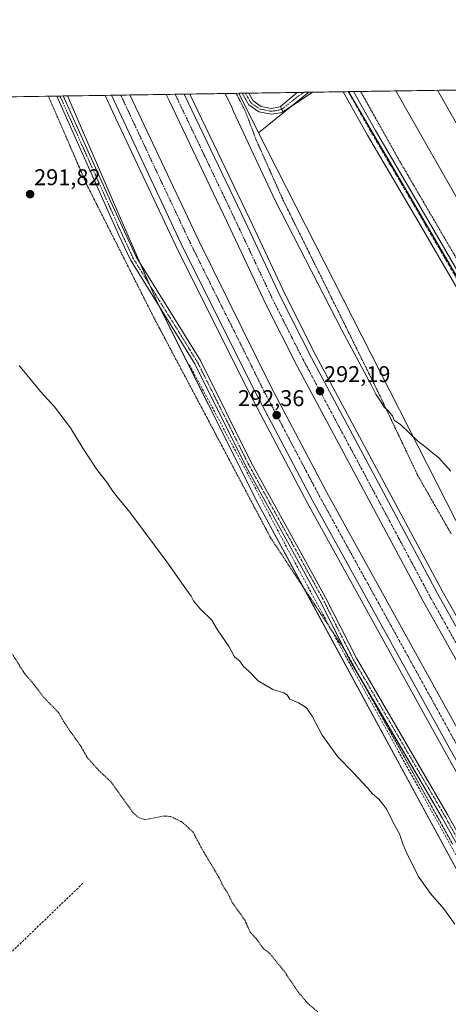
# Model space of a CAD drawing. Units: metres. Extents: x 604765 to 608236, y 4680637 to 4683002.
# Drawn here: x 605973 to 606161, y 4682570 to 4683002 of the extents above; entities that cross this region are included whole.
import ezdxf
from ezdxf.enums import TextEntityAlignment as Align

# ---------------------------------------------------------------- set-up
doc = ezdxf.new("R2010")
doc.units = ezdxf.units.M
doc.header["$MEASUREMENT"] = 0
for name, pattern in [('TRAZO_Y_PUNTO', [1, 0.5, -0.25, 0, -0.25]), ('TRAZOS', [0.75, 0.5, -0.25]), ('TRAZOSX2', [1.5, 1, -0.5])]:
    doc.linetypes.add(name, pattern=pattern)
for name, color, linetype, lineweight in [('Alambrada', 19, 'TRAZOS', 0), ('Arcén (en calzada doble)', 9, 'Continuous', 13), ('Camino', 19, 'Continuous', 0), ('Camino Cxs', 19, 'Continuous', 0), ('Camino eje', 39, 'TRAZO_Y_PUNTO', 13), ('Carretera de calzada doble', 1, 'Continuous', 13), ('Carretera de calzada doble Cxs', 1, 'Continuous', 13), ('Carretera de calzada doble eje', 1, 'TRAZO_Y_PUNTO', 0), ('Carátula', 7, 'Continuous', 5), ('Comarca CxS', 133, 'Continuous', 0), ('Comunidad Autónoma CxS', 142, 'Continuous', 0), ('Corriente artificial lineal', 5, 'TRAZOSX2', 13), ('Cultivos herbáceos CxS', 92, 'Continuous', 0), ('Curva de nivel auxiliar', 36, 'TRAZOS', 0), ('Curva de nivel normal', 36, 'Continuous', 0), ('Ferrocarril', 142, 'Continuous', 0), ('Ferrocarril eje', 144, 'Continuous', 13), ('Municipio CxS', 142, 'Continuous', 0), ('Núcleo urbano', 19, 'Continuous', 0), ('Núcleo urbano CxS', 19, 'Continuous', 0), ('Pista no pavimentada', 254, 'Continuous', 13), ('Pista no pavimentada Cxs', 254, 'Continuous', 0), ('Pista pavimentada eje', 135, 'TRAZO_Y_PUNTO', 0), ('Provincia CxS', 1, 'Continuous', 0), ('Punto de cota en terreno', 7, 'Continuous', 0), ('Rótulo de punto de cota en terreno', 19, 'Continuous', 0)]:
    doc.layers.add(name, color=color, linetype=linetype, lineweight=lineweight)
doc.styles.add('Arial', font='txt', dxfattribs={"height": 0.2})

# ---------------------------------------------------------------- blocks, each defined once
blk = doc.blocks.new('*U155')
at = {"layer": 'Cultivos herbáceos CxS', "color": 92, "linetype": 'Continuous', "lineweight": 0}
blk.add_polyline3d([(605293.37, 4682958.28, 285.15), (605993.72, 4682968.9, 293.44), (606017.67, 4682913.5, 293.16), (606033.33, 4682877.76, 292.03), (606077.19, 4682790.13, 290.9), (606178.6, 4682603.2, 290.36), (606270.78, 4682427.77, 288.5), (606324, 4682351.93, 289.4), (606346.58, 4682305.95, 288.88), (606396.85, 4682201.22, 288.16), (606413.69, 4682162.27, 290.62), (606445.92, 4682087.71, 287.72), (606503.36, 4681949.03, 288.01)], dxfattribs=at)
blk = doc.blocks.new('5PATER')
at = {"layer": 'Carátula', "linetype": 'Continuous', "lineweight": 5}
h = blk.add_hatch(color=250, dxfattribs=at)
edge = h.paths.add_edge_path()
edge.add_ellipse((0, 0.01), major_axis=(-1.33, -1.34), ratio=0.999422, start_angle=0, end_angle=360)
blk = doc.blocks.new('*U174')
at = {"layer": 'Pista no pavimentada Cxs', "color": 254, "linetype": 'Continuous', "lineweight": 0}
blk.add_polyline3d([(606096.34, 4682967.25, 297.12), (606088.25, 4682961.93, 296.64), (606087.28, 4682964.24, 296.61), (606094.51, 4682970.43, 297.11), (606101.27, 4682970.53, 297.44), (606096.34, 4682967.25, 297.12)], close=True, dxfattribs=at)
blk.add_polyline3d([(606180.23, 4682857.79, 297.94), (606149, 4682911.5, 297.96), (606125.45, 4682951.73, 297.9), (606114.66, 4682970.74, 297.82), (606119.22, 4682970.8, 297.81), (606128.92, 4682953.73, 297.86), (606152.46, 4682913.52, 297.91), (606183.68, 4682859.82, 297.91)], dxfattribs=at)
blk = doc.blocks.new('*U175')
at = {"layer": 'Pista pavimentada eje', "color": 135, "linetype": 'TRAZO_Y_PUNTO', "lineweight": 0}
for points in [[(606087.77, 4682963.08, 296.59), (606095.17, 4682968.87, 297.11), (606097.58, 4682970.48, 297.24)], [(606116.94, 4682970.77, 297.82), (606127.18, 4682952.73, 297.88), (606150.73, 4682912.51, 297.97), (606181.95, 4682858.8, 297.95), (606202.06, 4682825.2, 297.99), (606226.4, 4682784.98, 298.14), (606248.1, 4682746.09, 298.31), (606275.09, 4682708.78, 298.47), (606285.41, 4682688.14, 298), (606298.11, 4682659.57, 298.37), (606307.89, 4682641.31, 298.41), (606319.54, 4682624.12, 298.45), (606327.21, 4682614.59, 298.51), (606337.26, 4682601.89, 298.48), (606352.34, 4682578.08, 298.27), (606375.1, 4682542.09, 297.89), (606374.83, 4682541.57, 297.89), (606389.39, 4682516.96, 297.41), (606404.2, 4682498.17, 296.53), (606416.64, 4682478.33, 295.18), (606427.22, 4682455.84, 294.33), (606435.69, 4682436.79, 292.68), (606445.21, 4682416.15, 291.54), (606448.04, 4682410.85, 291.44)]]:
    blk.add_polyline3d(points, dxfattribs=at)

msp = doc.modelspace()

# ---------------------------------------------------------------- linework, layer by layer
at = {"layer": 'Alambrada', "color": 19, "linetype": 'TRAZOS', "lineweight": 0}
for points in [[(605985.34, 4682968.77, 293.13), (605987.23, 4682964.42, 293.05), (605989.12, 4682960.06, 293.02), (605991.02, 4682955.7, 293.02), (605992.91, 4682951.35, 292.99), (605994.81, 4682946.99, 293), (605996.7, 4682942.63, 292.99), (605998.59, 4682938.27, 293.02), (606000.49, 4682933.92, 292.98), (606002.38, 4682929.56, 292.99), (606004.49, 4682925.38, 292.97), (606006.6, 4682921.2, 292.99), (606008.71, 4682917.02, 293.01), (606010.82, 4682912.83, 292.92), (606012.93, 4682908.65, 292.74), (606015.04, 4682904.47, 292.44), (606017.15, 4682900.29, 292.2), (606019.26, 4682896.11, 292.09), (606021.37, 4682891.93, 292), (606023.48, 4682887.75, 291.97), (606025.59, 4682883.56, 291.95), (606027.7, 4682879.38, 291.66), (606029.81, 4682875.2, 291.08), (606031.92, 4682871.02, 290.77), (606034.24, 4682866.65, 290.85), (606036.56, 4682862.27, 290.82), (606038.88, 4682857.9, 290.8), (606041.2, 4682853.52, 290.77), (606043.52, 4682849.15, 290.73), (606045.84, 4682844.78, 290.72), (606048.16, 4682840.4, 290.73), (606050.48, 4682836.03, 290.72), (606052.8, 4682831.65, 290.73), (606055.12, 4682827.28, 290.7), (606057.44, 4682822.91, 290.73), (606059.75, 4682818.53, 290.69), (606062.07, 4682814.16, 290.66), (606064.39, 4682809.78, 290.67), (606066.71, 4682805.41, 290.75), (606069.03, 4682801.03, 290.73), (606071.35, 4682796.66, 290.73), (606073.67, 4682792.29, 290.71), (606075.99, 4682787.91, 290.67), (606078.31, 4682783.54, 290.7), (606080.63, 4682779.16, 290.68), (606082.95, 4682774.79, 290.67), (606085.68, 4682770.65, 290.68), (606088.42, 4682766.51, 290.71), (606091.15, 4682762.37, 290.86), (606093.88, 4682758.23, 290.89), (606096.61, 4682754.09, 291.19), (606099.35, 4682749.95, 291.75), (606102.08, 4682745.81, 292.09), (606104.81, 4682741.67, 292.95), (606107.54, 4682737.53, 292.14), (606110.28, 4682733.39, 292.16), (606113.01, 4682729.25, 293.05), (606115.74, 4682725.11, 292.35), (606118.09, 4682720.88, 292.5), (606120.44, 4682716.65, 291.92), (606122.78, 4682712.42, 293.2), (606125.13, 4682708.19, 292.52), (606127.48, 4682703.95, 293.45), (606129.83, 4682699.72, 291.98), (606132.18, 4682695.49, 292.21), (606134.52, 4682691.26, 292.67), (606136.87, 4682687.03, 292.22), (606139.22, 4682682.8, 291.9), (606141.57, 4682678.57, 292.19), (606143.92, 4682674.34, 292.19), (606146.27, 4682670.11, 292.32), (606148.61, 4682665.87, 292.05), (606150.96, 4682661.64, 292.06), (606153.31, 4682657.41, 292.03), (606155.66, 4682653.18, 292.11), (606158.01, 4682648.95, 291.97), (606160.35, 4682644.72, 292.48), (606162.7, 4682640.49, 291.93)], [(606067.76, 4682970.02, 295.89), (606069.83, 4682965.94, 295.89), (606071.91, 4682961.85, 297.86), (606073.39, 4682957.89, 296), (606074.88, 4682953.93, 296.1), (606076.36, 4682949.97, 296.18), (606078.38, 4682945.45, 296.2), (606080.4, 4682940.94, 296.27), (606082.42, 4682936.42, 296.32), (606084.44, 4682931.9, 296.36), (606086.46, 4682927.39, 296.41), (606088.48, 4682922.87, 296.38), (606090.69, 4682918.42, 296.31), (606092.89, 4682913.98, 296.21), (606095.1, 4682909.53, 296.05), (606097.3, 4682905.08, 296.1), (606099.51, 4682900.63, 295.8), (606101.71, 4682896.19, 295.7), (606103.92, 4682891.74, 295.75), (606106.12, 4682887.29, 295.67), (606108.33, 4682882.84, 295.61), (606110.53, 4682878.4, 295.56), (606112.74, 4682873.95, 295.49), (606114.94, 4682869.5, 295.43), (606117.12, 4682865.08, 295.38), (606119.3, 4682860.65, 295.36), (606121.48, 4682856.23, 295.34), (606123.67, 4682851.81, 295.33), (606125.85, 4682847.39, 295.29), (606128.03, 4682842.96, 295.23), (606130.21, 4682838.54, 295.22), (606132.14, 4682834.49, 295.1), (606134.07, 4682830.44, 295), (606135.99, 4682826.39, 294.91), (606137.92, 4682822.34, 294.88), (606139.85, 4682818.29, 295.34), (606141.78, 4682814.24, 295.39), (606143.7, 4682810.19, 295.2), (606145.63, 4682806.14, 294.73), (606147.56, 4682802.09, 294.49), (606149.98, 4682797.86, 295.03), (606152.4, 4682793.63, 294.44), (606154.83, 4682789.4, 294.41), (606157.25, 4682785.17, 294.31), (606159.67, 4682780.94, 294.33), (606162.09, 4682776.7, 294.32)], [(606122.37, 4682970.85, 297.79), (606140.19, 4682939.07, 297.86), (606187.16, 4682858.63, 297.87), (606207.53, 4682824.24, 297.96), (606243.25, 4682763.12, 298.26), (606254.1, 4682743.8, 298.36), (606274.6, 4682714.57, 298.48), (606289.02, 4682695.52, 297.88), (606296.3, 4682678.05, 298.05), (606306.48, 4682652.39, 298.46), (606325.8, 4682622.89, 298.48), (606339.56, 4682604.24, 298.49), (606358.08, 4682574.47, 298.21), (606389.7, 4682522.61, 297.61), (606404.38, 4682503.56, 296.75), (606414.17, 4682493.24, 296.36), (606425.28, 4682469.43, 294.54), (606448.44, 4682417.89, 291.8)]]:
    msp.add_polyline3d(points, dxfattribs=at)
at = {"layer": 'Arcén (en calzada doble)', "color": 9, "linetype": 'Continuous', "lineweight": 13}
for points in [[(606010.22, 4682969.15, 292.63), (606013.68, 4682961.8, 292.6), (606042.39, 4682900.63, 292.49), (606074.15, 4682837.21, 292.21), (606099.01, 4682790.12, 291.91), (606159.27, 4682681.06, 291.42), (606256.24, 4682508.12, 290.72), (606300.24, 4682427.49, 290.41), (606339.21, 4682354.46, 290.48), (606369.35, 4682294.03, 290.42), (606410.81, 4682206.06, 290.6), (606428.99, 4682165.48, 290.56)], [(606047.36, 4682969.71, 292.35), (606073.68, 4682914.72, 292.16), (606089.26, 4682881.65, 292.15), (606102.78, 4682854.95, 292.03), (606158.13, 4682751.58, 291.58), (606288.58, 4682520.42, 290.46), (606368.64, 4682371.73, 290.11), (606433.49, 4682240.47, 290.22), (606460.14, 4682179.73, 290.68)]]:
    msp.add_polyline3d(points, dxfattribs=at)
at = {"layer": 'Camino', "color": 19, "linetype": 'Continuous', "lineweight": 0}
for points in [[(605989.06, 4682968.83, 293.26), (605991.78, 4682968.87, 293.37)], [(606115.9, 4682724.82, 291.32), (606104.51, 4682747.45, 291.44), (606071.99, 4682806.32, 291.57), (606049.54, 4682851.34, 292.1), (606021.31, 4682896.91, 292.22), (606016.28, 4682907.83, 292.69), (605989.06, 4682968.83, 293.26)], [(605991.78, 4682968.87, 293.37), (606012.59, 4682922.68, 293.1), (606023.82, 4682898.26, 292.7), (606052.03, 4682852.73, 292.64), (606074.52, 4682807.65, 291.94), (606107.03, 4682748.77, 291.63), (606120.51, 4682722.01, 291.44), (606160.57, 4682653.46, 291.04), (606184.76, 4682609.99, 291.17), (606214.82, 4682554.78, 290.08), (606235.67, 4682515.61, 290.66), (606249.8, 4682490.41, 289.34), (606261.81, 4682465.92, 288.96), (606278.54, 4682437.79, 288.88), (606332.31, 4682339.34, 289.52), (606408.9, 4682186.31, 288.46), (606409.55, 4682179.61, 288.43), (606409.24, 4682179.21, 288.41)], [(606070.41, 4682970.06, 296.07), (606073.27, 4682970.11, 296.23)], [(606088.25, 4682961.93, 296.64), (606087.22, 4682961.51, 296.59), (606083.08, 4682960.86, 296.44), (606077.77, 4682961.91, 296.25), (606073.32, 4682965.01, 296.09), (606070.41, 4682970.06, 296.07), (606070.41, 4682970.06, 296.07)], [(606073.27, 4682970.11, 296.23), (606075.21, 4682966.74, 296.24), (606078.77, 4682964.26, 296.32), (606083.13, 4682963.4, 296.41), (606086.55, 4682963.94, 296.54), (606087.28, 4682964.24, 296.61)], [(606087.28, 4682964.24, 296.61), (606088.25, 4682961.93, 296.64)], [(606122.27, 4682713.35, 291.16), (606118, 4682720.65, 291.25), (606115.9, 4682724.82, 291.32)], [(606406.16, 4682185.08, 288.14), (606406.12, 4682185.51, 288.14), (606329.78, 4682338.02, 289.23), (606276.07, 4682436.38, 288.7), (606259.3, 4682464.57, 288.85), (606247.27, 4682489.08, 289.3), (606233.17, 4682514.25, 290.52), (606212.31, 4682553.43, 289.95), (606182.26, 4682608.62, 290.99), (606158.09, 4682652.05, 290.81), (606122.27, 4682713.35, 291.16)]]:
    msp.add_polyline3d(points, dxfattribs=at)
at = {"layer": 'Camino Cxs', "color": 19, "linetype": 'Continuous', "lineweight": 0}
msp.add_polyline3d([(606212.31, 4682553.43, 289.95), (606182.26, 4682608.62, 290.99), (606158.09, 4682652.05, 290.81), (606118, 4682720.65, 291.25), (606104.51, 4682747.45, 291.44), (606071.99, 4682806.32, 291.57), (606049.54, 4682851.34, 292.1), (606021.31, 4682896.91, 292.22), (606016.28, 4682907.83, 292.69), (605989.06, 4682968.83, 293.26), (605991.78, 4682968.87, 293.37), (605991.78, 4682968.87, 293.37), (606012.59, 4682922.68, 293.1), (606023.82, 4682898.26, 292.7), (606052.03, 4682852.73, 292.64), (606074.52, 4682807.65, 291.94), (606107.03, 4682748.77, 291.63), (606120.51, 4682722.01, 291.44), (606160.57, 4682653.46, 291.04), (606184.76, 4682609.99, 291.17), (606214.82, 4682554.78, 290.08)], dxfattribs=at)
msp.add_polyline3d([(606087.28, 4682964.24, 296.61), (606088.25, 4682961.93, 296.64), (606087.22, 4682961.51, 296.59), (606083.08, 4682960.86, 296.44), (606077.77, 4682961.91, 296.25), (606073.32, 4682965.01, 296.09), (606070.41, 4682970.06, 296.07), (606070.41, 4682970.06, 296.07), (606073.27, 4682970.11, 296.23), (606075.21, 4682966.74, 296.24), (606078.77, 4682964.26, 296.32), (606083.13, 4682963.4, 296.41), (606086.55, 4682963.94, 296.54), (606087.28, 4682964.24, 296.61)], close=True, dxfattribs=at)
at = {"layer": 'Camino eje', "color": 39, "linetype": 'TRAZO_Y_PUNTO', "lineweight": 13}
for points in [[(605990.42, 4682968.85, 293.31), (605990.42, 4682968.85, 293.31), (606016.79, 4682910.14, 292.88), (606022.57, 4682897.59, 292.43), (606050.79, 4682852.04, 292.45), (606073.26, 4682806.99, 291.78), (606105.77, 4682748.11, 291.57), (606119.26, 4682721.33, 291.35), (606159.33, 4682652.76, 290.93), (606183.51, 4682609.31, 291.09), (606248.54, 4682489.75, 289.32), (606260.56, 4682465.25, 288.9), (606277.31, 4682437.09, 288.79), (606331.05, 4682338.68, 289.4)], [(606071.84, 4682970.09, 296.14), (606074.41, 4682965.66, 296.17), (606078.27, 4682963.09, 296.28), (606083.11, 4682962.13, 296.43), (606086.89, 4682962.73, 296.55), (606087.77, 4682963.08, 296.59)]]:
    msp.add_polyline3d(points, dxfattribs=at)
at = {"layer": 'Carretera de calzada doble', "color": 1, "linetype": 'Continuous', "lineweight": 13}
for points in [[(606012.98, 4682969.19, 292.83), (606021.15, 4682969.32, 292.64)], [(606431.48, 4682166.6, 290.91), (606413.1, 4682207.12, 290.83), (606371.62, 4682295.13, 290.66), (606341.45, 4682355.62, 290.59), (606302.46, 4682428.69, 290.62), (606258.45, 4682509.35, 290.8), (606161.47, 4682682.29, 291.72), (606101.23, 4682791.32, 292.2), (606076.39, 4682838.37, 292.44), (606044.66, 4682901.73, 292.62), (606012.98, 4682969.19, 292.83)], [(606021.15, 4682969.32, 292.64), (606051.56, 4682904.95, 292.54), (606082.78, 4682841.65, 292.27), (606107.56, 4682794.73, 292.07), (606167.75, 4682685.79, 291.51), (606270.78, 4682501.79, 290.87), (606304.03, 4682441.04, 290.62), (606347.94, 4682358.97, 290.55), (606378.2, 4682298.32, 290.6), (606419.73, 4682210.18, 290.86), (606438.13, 4682169.65, 290.91)], [(606037.06, 4682969.56, 292.65), (606044.91, 4682969.68, 292.53)], [(606451.18, 4682175.64, 290.97), (606424.16, 4682236.1, 290.8), (606359.47, 4682367.02, 290.64), (606316, 4682448.26, 290.75), (606283.23, 4682509.48, 290.85), (606149.86, 4682747.04, 291.69), (606094.4, 4682850.59, 292.13), (606080.78, 4682877.51, 292.3), (606065.15, 4682910.68, 292.43), (606038.37, 4682966.83, 292.59), (606037.06, 4682969.56, 292.65)], [(606044.91, 4682969.68, 292.53), (606071.66, 4682913.76, 292.41), (606087.25, 4682880.67, 292.29), (606100.79, 4682853.92, 292.19), (606156.17, 4682750.5, 291.75), (606286.22, 4682519.15, 290.76), (606366.25, 4682370.5, 290.57), (606431.06, 4682239.34, 290.71), (606457.88, 4682178.71, 290.86)]]:
    msp.add_polyline3d(points, dxfattribs=at)
at = {"layer": 'Carretera de calzada doble Cxs', "color": 1, "linetype": 'Continuous', "lineweight": 13}
for points in [[(606438.13, 4682169.65, 290.91), (606434.81, 4682168.12, 290.98), (606431.48, 4682166.6, 290.91), (606413.1, 4682207.12, 290.83), (606371.62, 4682295.13, 290.66), (606341.45, 4682355.62, 290.59), (606302.46, 4682428.69, 290.62), (606258.45, 4682509.35, 290.8), (606161.47, 4682682.29, 291.72), (606101.23, 4682791.32, 292.2), (606076.39, 4682838.37, 292.44), (606044.66, 4682901.73, 292.62), (606012.98, 4682969.19, 292.83), (606021.15, 4682969.32, 292.64), (606051.56, 4682904.95, 292.54), (606082.78, 4682841.65, 292.27), (606107.56, 4682794.73, 292.07), (606167.75, 4682685.79, 291.51), (606270.78, 4682501.79, 290.87), (606304.03, 4682441.04, 290.62), (606347.94, 4682358.97, 290.55), (606378.2, 4682298.32, 290.6), (606419.73, 4682210.18, 290.86), (606438.13, 4682169.65, 290.91)], [(606457.88, 4682178.71, 290.86), (606454.53, 4682177.17, 290.96), (606451.18, 4682175.64, 290.97), (606424.16, 4682236.1, 290.8), (606359.47, 4682367.02, 290.64), (606316, 4682448.26, 290.75), (606283.23, 4682509.48, 290.85), (606149.86, 4682747.04, 291.69), (606094.4, 4682850.59, 292.13), (606080.78, 4682877.51, 292.3), (606065.15, 4682910.68, 292.43), (606038.37, 4682966.83, 292.59), (606037.06, 4682969.56, 292.65), (606044.91, 4682969.68, 292.53), (606071.66, 4682913.76, 292.41), (606087.25, 4682880.67, 292.29), (606100.79, 4682853.92, 292.19), (606156.17, 4682750.5, 291.75), (606286.22, 4682519.15, 290.76), (606366.25, 4682370.5, 290.57), (606431.06, 4682239.34, 290.71), (606457.88, 4682178.71, 290.86)]]:
    msp.add_polyline3d(points, close=True, dxfattribs=at)
at = {"layer": 'Carretera de calzada doble eje', "color": 1, "linetype": 'TRAZO_Y_PUNTO', "lineweight": 0}
for points in [[(606017.09, 4682969.26, 292.77), (606036.79, 4682927.31, 292.71), (606042.45, 4682915.32, 292.67), (606048.11, 4682903.34, 292.63), (606055.91, 4682887.51, 292.6), (606071.78, 4682855.83, 292.46), (606079.58, 4682840.01, 292.39), (606092, 4682816.48, 292.27), (606104.39, 4682793.03, 292.19), (606164.61, 4682684.04, 291.69), (606174.17, 4682666.96, 291.61), (606183.74, 4682649.88, 291.52), (606232.23, 4682563.41, 291.04), (606258.71, 4682516.12, 290.9), (606264.61, 4682505.57, 290.86), (606286.62, 4682465.24, 290.76), (606303.24, 4682434.86, 290.68), (606309.41, 4682423.34, 290.7), (606328.91, 4682386.81, 290.68), (606344.69, 4682357.29, 290.67), (606352.26, 4682342.13, 290.66)], [(606387.31, 4682319.28, 290.71), (606368.97, 4682356.39, 290.69), (606362.86, 4682368.76, 290.69), (606347.97, 4682396.59, 290.69), (606341.13, 4682409.37, 290.71), (606301.11, 4682483.69, 290.8), (606284.72, 4682514.32, 290.85), (606278.36, 4682525.64, 290.88), (606251.38, 4682573.71, 291.01), (606186.36, 4682689.38, 291.56), (606169.42, 4682719.56, 291.67), (606153.01, 4682748.77, 291.8), (606139.15, 4682774.66, 291.9), (606111.46, 4682826.37, 292.15), (606097.59, 4682852.25, 292.26), (606084.01, 4682879.09, 292.37), (606076.2, 4682895.67, 292.42), (606068.4, 4682912.22, 292.49), (606061.71, 4682926.26, 292.52), (606045.07, 4682961.03, 292.59), (606040.98, 4682969.62, 292.61)]]:
    msp.add_polyline3d(points, dxfattribs=at)
at = {"layer": 'Comarca CxS', "color": 133, "linetype": 'Continuous', "lineweight": 0}
msp.add_polyline3d([(604765.1, 4682950.27, 284.43), (607655.07, 4682994.09, 330.49)], dxfattribs=at)
at = {"layer": 'Comunidad Autónoma CxS', "color": 142, "linetype": 'Continuous', "lineweight": 0}
msp.add_polyline3d([(605757.15, 4680651.62, 283.36), (604799.61, 4680637.1, 295.48), (604765.1, 4682950.27, 284.43), (608200.14, 4683002.36, 346), (608235.78, 4680689.21, 291.37), (607031.9, 4680670.95, 296.7), (606988.05, 4680670.29, 292.01), (606276.38, 4680659.5, 282.24), (605757.15, 4680651.62, 283.36)], close=True, dxfattribs=at)
at = {"layer": 'Corriente artificial lineal', "color": 5, "linetype": 'TRAZOSX2', "lineweight": 13}
for points in [[(606047.21, 4682850.87, 291.46), (606070.38, 4682807.69, 291.53), (606090.7, 4682769.28, 291.56), (606115.63, 4682723.24, 291.21), (606182.14, 4682603.38, 290.52), (606243.76, 4682491.22, 289.33)], [(605689.55, 4682330.61, 285.7), (605696.96, 4682337.71, 285.47), (605740.92, 4682378.5, 285.22), (605787.3, 4682420.94, 285.86), (605887.37, 4682514.4, 285.58), (606000.94, 4682623.65, 286.02)]]:
    msp.add_polyline3d(points, dxfattribs=at)
at = {"layer": 'Cultivos herbáceos CxS', "color": 92, "linetype": 'Continuous', "lineweight": 0}
for points in [[(605293.36, 4682958.28, 285.15), (605469.37, 4682960.95, 284.98), (605479.16, 4682961.1, 285.7), (605480.87, 4682961.12, 285.77), (605482.58, 4682961.15, 285.82), (605529.37, 4682961.86, 286.5), (605530.92, 4682961.88, 286.49), (605532.47, 4682961.91, 286.49), (605985.34, 4682968.77, 293.15), (605989.06, 4682968.83, 293.26), (605990.42, 4682968.85, 293.31), (605991.78, 4682968.87, 293.37), (605993.72, 4682968.9, 293.44)], [(606346.58, 4682305.95, 288.88), (606325.73, 4682348.42, 289.42), (606324, 4682351.93, 289.4), (606323.13, 4682353.18, 289.39), (606315.81, 4682363.61, 289.24), (606302.55, 4682382.5, 288.84), (606270.78, 4682427.77, 288.5), (606178.6, 4682603.2, 290.36), (606097.35, 4682752.97, 290.86), (606077.19, 4682790.13, 290.9), (606033.98, 4682876.45, 291.97), (606033.33, 4682877.76, 292.03), (606029.66, 4682886.13, 292.33), (606025.62, 4682895.36, 292.69), (606017.67, 4682913.5, 293.16), (605993.72, 4682968.9, 293.44)], [(606068.99, 4682970.04, 296.01), (606070.41, 4682970.06, 296.07), (606071.84, 4682970.09, 296.14), (606073.27, 4682970.11, 296.23), (606094.51, 4682970.43, 297.11), (606097.58, 4682970.48, 297.24), (606099.61, 4682970.51, 297.35)], [(606077.49, 4682952.73, 296.19), (606068.99, 4682970.04, 296.01)], [(606077.49, 4682952.73, 296.19), (606092, 4682964.39, 296.89), (606099.61, 4682970.51, 297.35)], [(606077.49, 4682952.73, 296.19), (606092, 4682964.39, 296.89), (606099.61, 4682970.51, 297.35)], [(606099.61, 4682970.51, 297.35), (606101.27, 4682970.53, 297.44), (606114.66, 4682970.74, 297.82), (606116.94, 4682970.77, 297.82), (606117.11, 4682970.77, 297.82)], [(606117.11, 4682970.77, 297.82), (606209.18, 4682813.43, 298), (606220.65, 4682793.84, 298.09)], [(606176.46, 4682758.32, 294.55), (606077.49, 4682952.73, 296.19)]]:
    msp.add_polyline3d(points, dxfattribs=at)
for points in [[(606077.49, 4682952.73, 296.19), (606068.99, 4682970.04, 296.01), (606099.61, 4682970.51, 297.35), (606077.49, 4682952.73, 296.19)], [(606220.65, 4682793.84, 298.09), (606176.46, 4682758.32, 294.55), (606077.49, 4682952.73, 296.19), (606099.61, 4682970.51, 297.35), (606117.11, 4682970.77, 297.82), (606220.65, 4682793.84, 298.09)]]:
    msp.add_polyline3d(points, close=True, dxfattribs=at)
at = {"layer": 'Curva de nivel auxiliar', "color": 36, "linetype": 'TRAZOS', "lineweight": 0}
msp.add_polyline3d([(606104.21, 4682566.25, 287.5), (606099.35, 4682570.36, 287.5), (606095.22, 4682575.16, 287.5), (606088.92, 4682584.51, 287.5), (606082.37, 4682592.55, 287.5), (606079.82, 4682594.48, 287.5), (606076.69, 4682598.8, 287.5), (606073.9, 4682601.8, 287.5), (606071.67, 4682606.9, 287.5), (606065.91, 4682615.1, 287.5), (606063.94, 4682619.16, 287.5), (606062.07, 4682621.94, 287.5), (606060.1, 4682625.99, 287.5), (606052.86, 4682638.09, 287.5), (606048.73, 4682645.85, 287.5), (606044.1, 4682650.08, 287.5), (606039.09, 4682652.55, 287.5), (606036.19, 4682652.79, 287.5), (606027.76, 4682651.17, 287.5), (606024.93, 4682652.12, 287.5), (606022.48, 4682654.21, 287.5), (606012.92, 4682667.68, 287.5), (606007.35, 4682672.94, 287.5), (606002.38, 4682678.42, 287.5), (605999.55, 4682683.48, 287.5), (605992.49, 4682693.51, 287.5), (605989.83, 4682698.18, 287.5), (605983.55, 4682704.59, 287.5), (605978.31, 4682711.4, 287.5), (605975, 4682715.14, 287.5), (605969.61, 4682723.71, 287.5)], dxfattribs=at)
at = {"layer": 'Curva de nivel normal', "color": 36, "linetype": 'Continuous', "lineweight": 0}
for points in [[(606161.98, 4682804.2, 295), (606156.62, 4682810.16, 295), (606153.3, 4682812.72, 295), (606151.19, 4682814.61, 295), (606147.39, 4682817.48, 295), (606140.08, 4682824.5, 295), (606137.12, 4682826.53, 295), (606136.31, 4682828.39, 295), (606134.16, 4682830.91, 295), (606132.66, 4682832.23, 295), (606131.41, 4682834.5, 295), (606129.12, 4682838.03, 295), (606127.06, 4682842.13, 295), (606114.06, 4682866.13, 295), (606084.92, 4682923.04, 295), (606066.6, 4682962.09, 295), (606065.81, 4682963.94, 295), (606062.9, 4682969.95, 295)], [(606163.79, 4682605.23, 290), (606158.88, 4682611.98, 290), (606152.97, 4682618.74, 290), (606147.61, 4682626.38, 290), (606144.62, 4682632.71, 290), (606143.03, 4682635.46, 290), (606141.03, 4682640.12, 290), (606139.48, 4682644.91, 290), (606136.94, 4682649.37, 290), (606133.82, 4682655.59, 290), (606132.18, 4682657.94, 290), (606130.43, 4682660.19, 290), (606127.65, 4682662.48, 290), (606125.29, 4682665.31, 290), (606119.12, 4682671.95, 290), (606112.38, 4682678.81, 290), (606105.52, 4682688.2, 290), (606101.17, 4682696.57, 290), (606098.63, 4682700.3, 290), (606095.1, 4682702.52, 290), (606091.25, 4682704.1, 290), (606090.16, 4682705.95, 290), (606088.73, 4682706.91, 290), (606083.86, 4682708.28, 290), (606077.41, 4682712.16, 290), (606073.47, 4682716.23, 290), (606071.02, 4682718.43, 290), (606069.3, 4682720.71, 290), (606067.05, 4682722.62, 290), (606064.7, 4682727.11, 290), (606059.5, 4682734.51, 290), (606057.04, 4682738.78, 290), (606051.9, 4682743.76, 290), (606049.07, 4682747.3, 290), (606048.03, 4682749.33, 290), (606045.59, 4682752.44, 290), (606037.27, 4682764.38, 290), (606021.08, 4682786.21, 290), (606015.55, 4682792.9, 290), (606013.16, 4682796.03, 290), (606011.32, 4682798.88, 290), (606006.59, 4682804.88, 290), (606000.44, 4682814.21, 290), (605995.07, 4682823.23, 290), (605988.02, 4682832.42, 290), (605981.93, 4682839.07, 290), (605972.46, 4682850.49, 290)]]:
    msp.add_polyline3d(points, dxfattribs=at)
at = {"layer": 'Ferrocarril', "color": 142, "linetype": 'Continuous', "lineweight": 0}
msp.add_polyline3d([(606720.66, 4682000.13, 297.83), (606643.4, 4682125.01, 297.59), (606596.31, 4682204.92, 298.25), (606553.97, 4682271.59, 297.67), (606518.52, 4682334.04, 298.27), (606390.46, 4682545.7, 297.56), (606335.96, 4682633.02, 297.14), (606285.48, 4682720.24, 297.01), (606187.05, 4682884.81, 296.22), (606137.89, 4682971.09, 296.14), (606137.89, 4682971.09, 296.14), (606148.53, 4682971.25, 296.66), (606156.16, 4682971.36, 296.17), (606178.59, 4682931.91, 296.57), (606343.36, 4682652.6, 297.21), (606414.8, 4682533, 297.35), (606461.9, 4682450.98, 298.21), (606506.88, 4682374.78, 298.58), (606545.51, 4682312.87, 298.63), (606575.67, 4682262.6, 298.15), (606611.65, 4682203.33, 298.27), (606679.92, 4682089.03, 297.87), (606736.54, 4681997.49, 297.85)], dxfattribs=at)
at = {"layer": 'Ferrocarril eje', "color": 144, "linetype": 'Continuous', "lineweight": 13}
for points in [[(606156.16, 4682971.36, 296.17), (606178.59, 4682931.91, 296.57), (606343.36, 4682652.6, 297.21), (606414.8, 4682533, 297.35), (606461.9, 4682450.98, 298.21), (606506.88, 4682374.78, 298.58), (606545.51, 4682312.87, 298.63), (606575.67, 4682262.6, 298.15), (606611.65, 4682203.33, 298.27), (606679.92, 4682089.03, 297.87), (606736.54, 4681997.49, 297.85), (606813.79, 4681871.54, 297.51), (606887.35, 4681762.54, 297.51), (606957.2, 4681660.93, 296.92), (607020.7, 4681567.27, 296.98), (607080.5, 4681486.84, 296.43), (607123.48, 4681427.42, 297.06), (607187.29, 4681341.41, 295.43)], [(607175.59, 4681332.68, 295.88), (607119.19, 4681409.89, 297.08), (606966.2, 4681622.83, 297.09), (606880.47, 4681751.95, 297.65), (606720.66, 4682000.13, 297.83), (606643.4, 4682125.01, 297.59), (606596.31, 4682204.92, 298.25), (606553.97, 4682271.59, 297.67), (606518.52, 4682334.04, 298.27), (606390.46, 4682545.7, 297.56), (606335.96, 4682633.02, 297.14), (606285.48, 4682720.24, 297.01), (606187.05, 4682884.81, 296.22), (606137.89, 4682971.09, 296.14)]]:
    msp.add_polyline3d(points, dxfattribs=at)
at = {"layer": 'Municipio CxS', "color": 142, "linetype": 'Continuous', "lineweight": 0}
msp.add_polyline3d([(604765.1, 4682950.27, 284.43), (607655.07, 4682994.09, 330.49)], dxfattribs=at)
at = {"layer": 'Núcleo urbano', "color": 19, "linetype": 'Continuous', "lineweight": 0}
for points in [[(606117.11, 4682970.77, 297.82), (606119.22, 4682970.8, 297.81), (606122.37, 4682970.85, 297.73), (606175.52, 4682971.66, 299.8), (606178.17, 4682971.7, 299.86), (606180.45, 4682971.73, 299.89), (606182.74, 4682971.77, 299.96), (606186.91, 4682971.83, 300.11)], [(605993.72, 4682968.9, 293.44), (606010.22, 4682969.15, 292.63), (606012.98, 4682969.19, 292.83), (606017.09, 4682969.26, 292.77), (606021.15, 4682969.32, 292.64), (606037.06, 4682969.56, 292.65), (606040.98, 4682969.62, 292.61), (606044.91, 4682969.68, 292.53), (606047.36, 4682969.72, 292.35), (606067.76, 4682970.02, 295.96), (606068.99, 4682970.04, 296.01)], [(606346.58, 4682305.95, 288.88), (606325.73, 4682348.42, 289.42), (606324, 4682351.93, 289.4), (606323.13, 4682353.18, 289.39), (606315.81, 4682363.61, 289.24), (606302.55, 4682382.5, 288.84), (606270.78, 4682427.77, 288.5), (606178.6, 4682603.2, 290.36), (606097.35, 4682752.97, 290.86), (606077.19, 4682790.13, 290.9), (606033.98, 4682876.45, 291.97), (606033.33, 4682877.76, 292.03), (606029.66, 4682886.13, 292.33), (606025.62, 4682895.36, 292.69), (606017.67, 4682913.5, 293.16), (605993.72, 4682968.9, 293.44)], [(606077.49, 4682952.73, 296.19), (606068.99, 4682970.04, 296.01)], [(606117.11, 4682970.77, 297.82), (606209.18, 4682813.43, 298), (606220.65, 4682793.84, 298.09)], [(606176.46, 4682758.32, 294.55), (606077.49, 4682952.73, 296.19)]]:
    msp.add_polyline3d(points, dxfattribs=at)
at = {"layer": 'Núcleo urbano CxS', "color": 19, "linetype": 'Continuous', "lineweight": 0}
for points in [[(606361.44, 4682562.48, 298.13), (606341.88, 4682599.89, 298.48), (606320.63, 4682621.99, 298.46), (606306.17, 4682648.35, 298.41), (606294.27, 4682680.66, 298.02), (606269.62, 4682715.52, 298.49), (606220.65, 4682793.84, 298.09), (606117.11, 4682970.77, 297.82), (606186.91, 4682971.83, 300.11), (606269.49, 4682833.1, 302.79), (606269.49, 4682833.1, 302.79), (606317.23, 4682749.53, 301.94), (606345.29, 4682701.06, 300.05), (606359.74, 4682680.66, 301.71), (606376.74, 4682654.3, 302.09), (606386.95, 4682632.19, 300.88), (606396.3, 4682610.94, 301.35), (606406.78, 4682578.8, 300.7), (606413.09, 4682565.12, 299.93)], [(606346.58, 4682305.95, 288.88), (606324, 4682351.93, 289.4), (606270.78, 4682427.77, 288.5), (606178.6, 4682603.2, 290.36), (606077.19, 4682790.13, 290.9), (606033.33, 4682877.76, 292.03), (606017.67, 4682913.5, 293.16), (605993.72, 4682968.9, 293.44), (606068.99, 4682970.04, 296.01), (606077.49, 4682952.73, 296.19), (606077.49, 4682952.73, 296.19), (606176.46, 4682758.32, 294.55), (606276.38, 4682592.86, 296.57), (606288.93, 4682558.33, 294.09), (606340.57, 4682466.68, 290.33), (606395.77, 4682346.29, 290.03), (606460.48, 4682218.97, 288.48)]]:
    msp.add_polyline3d(points, dxfattribs=at)
at = {"layer": 'Pista no pavimentada', "color": 254, "linetype": 'Continuous', "lineweight": 13}
for points in [[(606087.28, 4682964.24, 296.61), (606094.51, 4682970.43, 297.11)], [(606096.34, 4682967.25, 297.12), (606088.25, 4682961.93, 296.64)], [(606094.51, 4682970.43, 297.11), (606101.27, 4682970.53, 297.44)], [(606101.27, 4682970.53, 297.44), (606096.34, 4682967.25, 297.12)], [(606114.66, 4682970.74, 297.82), (606119.22, 4682970.8, 297.81)], [(606372.86, 4682541.89, 297.89), (606350.65, 4682577.01, 298.24), (606335.63, 4682600.73, 298.44), (606325.65, 4682613.34, 298.49), (606317.98, 4682622.86, 298.45), (606317.88, 4682622.99, 298.45), (606306.24, 4682640.19, 298.41), (606306.16, 4682640.31, 298.41), (606306.13, 4682640.37, 298.41), (606296.34, 4682658.62, 298.36), (606296.28, 4682658.76, 298.36), (606283.6, 4682687.29, 297.96), (606273.37, 4682707.74, 298.46), (606246.48, 4682744.92, 298.29), (606246.36, 4682745.1, 298.28), (606224.67, 4682783.98, 298.1), (606200.35, 4682824.17, 297.96), (606180.23, 4682857.79, 297.94), (606149, 4682911.5, 297.96), (606125.45, 4682951.73, 297.9), (606114.66, 4682970.74, 297.82)], [(606119.22, 4682970.8, 297.81), (606128.92, 4682953.73, 297.86), (606152.46, 4682913.52, 297.91), (606183.68, 4682859.82, 297.91), (606203.77, 4682826.23, 297.96), (606228.11, 4682786.02, 298.14), (606228.14, 4682785.97, 298.14), (606249.79, 4682747.17, 298.33), (606276.71, 4682709.95, 298.44), (606276.82, 4682709.78, 298.43), (606276.88, 4682709.68, 298.43), (606287.19, 4682689.04, 298), (606287.23, 4682688.96, 298), (606299.9, 4682660.45, 298.37), (606309.61, 4682642.35, 298.44), (606321.15, 4682625.31, 298.46), (606328.77, 4682615.84, 298.54), (606338.83, 4682603.13, 298.51), (606338.95, 4682602.96, 298.51), (606354.03, 4682579.15, 298.27), (606376.79, 4682543.16, 297.88)], [(606087.28, 4682964.24, 296.61), (606088.25, 4682961.93, 296.64)]]:
    msp.add_polyline3d(points, dxfattribs=at)
at = {"layer": 'Provincia CxS', "color": 1, "linetype": 'Continuous', "lineweight": 0}
msp.add_polyline3d([(608235.78, 4680689.21, 291.37), (604799.61, 4680637.1, 295.48), (604765.1, 4682950.27, 284.43), (607655.07, 4682994.09, 330.49), (608200.14, 4683002.36, 346), (608213.63, 4682126.72, 300.45), (608235.78, 4680689.21, 291.37)], close=True, dxfattribs=at)

# ---------------------------------------------------------------- block references
at = {"layer": 'Cultivos herbáceos CxS', "color": 92, "linetype": 'Continuous', "lineweight": 0}
msp.add_blockref('*U155', (0, 0), dxfattribs=at)
at = {"layer": 'Pista no pavimentada Cxs', "color": 254, "linetype": 'Continuous', "lineweight": 0}
msp.add_blockref('*U174', (0, 0), dxfattribs=at)
at = {"layer": 'Pista pavimentada eje', "color": 135, "linetype": 'TRAZO_Y_PUNTO', "lineweight": 0}
msp.add_blockref('*U175', (0, 0), dxfattribs=at)
at = {"layer": 'Punto de cota en terreno', "linetype": 'Continuous', "lineweight": 0}
for p in [(605977.32, 4682925.76, 291.82), (606104.54, 4682839.31, 292.19), (606085.52, 4682828.77, 292.36)]:
    msp.add_blockref('5PATER', p, dxfattribs=at)

# ---------------------------------------------------------------- texts
at = {"layer": 'Rótulo de punto de cota en terreno', "color": 19, "linetype": 'Continuous', "lineweight": 0, "style": 'Arial'}
for s, p in [('291,82', (605979.08, 4682927.52)), ('292,19', (606106.3, 4682841.07)), ('292,36', (606068.54, 4682830.53))]:
    msp.add_text(s, height=7, dxfattribs=at).set_placement(p, align=Align.BOTTOM_LEFT)

doc.saveas('drawing.dxf')
